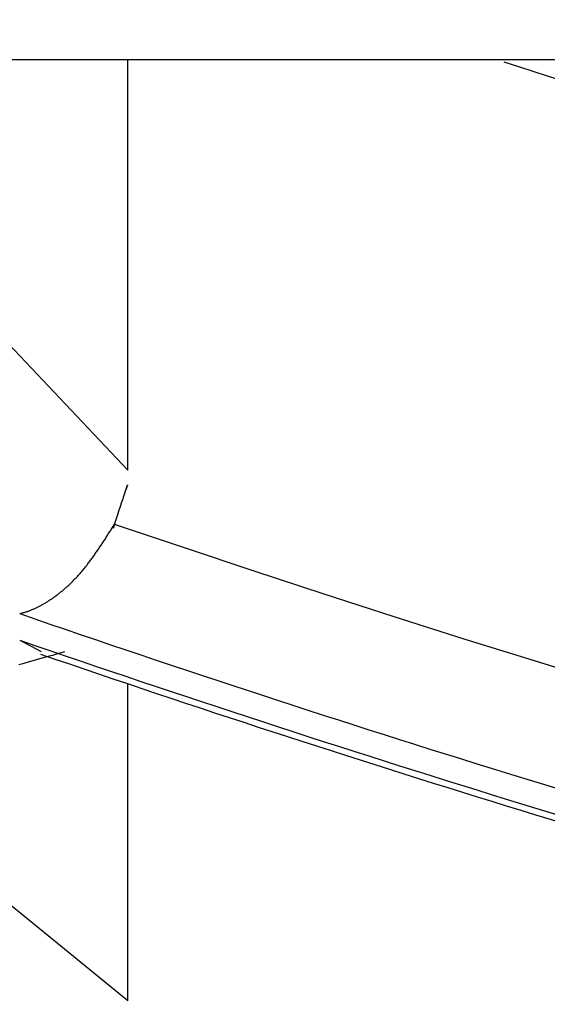
# Model space of a CAD drawing. Units: millimetres. Extents: x 4077 to 5525, y 779 to 2501.
# Drawn here: x 4389 to 4390, y 1246 to 1247 of the extents above; entities that cross this region are included whole.
import ezdxf

# ---------------------------------------------------------------- set-up
doc = ezdxf.new("R2010")
doc.units = ezdxf.units.MM
doc.layers.add('標註線', color=7, linetype='Continuous', lineweight=9)
doc.layers.add('繪圖線', color=7, linetype='Continuous')
doc.styles.get("Standard").update_dxf_attribs({"font": 'msjh.ttf', "height": 15})
doc.dimstyles.get("Standard").update_dxf_attribs({"dimtxt": 15, "dimasz": 5, "dimexe": 0, "dimexo": 5, "dimgap": 5, "dimtad": 0, "dimtih": 1, "dimtoh": 1, "dimdec": 1, "dimdsep": 46, "dimtxsty": 'Standard', "dimblk": 'OPEN30', "dimcen": 0.09, "dimclrt": 256, "dimadec": 0, "dimazin": 2, "dimtfac": 1, "dimtdec": 1, "dimtofl": 0, "dimtmove": 1, "dimatfit": 3, "dimldrblk": 'OPEN30', "dimfxl": 0, "dimtolj": 1, "dimtzin": 0, "dimlwe": 9, "dimarcsym": 0})

# ---------------------------------------------------------------- blocks, each defined once
blk = doc.blocks.new('_Open30')
at = {"color": 0, "linetype": 'ByBlock', "lineweight": -2}
for p, q in [((-1, 0.26795), (0, 0)), ((0, 0), (-1, -0.26795)), ((0, 0), (-1, 0))]:
    blk.add_line(p, q, dxfattribs=at)
blk = doc.blocks.new('*D27')
at = {"layer": 'Defpoints', "color": 0}
for p in [(4392.5498, 1272.12944), (4228.622, 1171.32817), (4293.29979, 1171.32817)]:
    blk.add_point(p, dxfattribs=at)
at = {"layer": '標註線', "color": 0, "lineweight": 9}
for p, q in [((4387.5498, 1272.12944), (4228.622, 1272.12944)), ((4288.29979, 1171.32817), (4228.622, 1171.32817))]:
    blk.add_line(p, q, dxfattribs=at)
at = {"layer": '標註線', "color": 0, "lineweight": -2}
for p, q in [((4228.622, 1264.12944), (4228.622, 1234.52416)), ((4228.622, 1179.32817), (4228.622, 1208.93345))]:
    blk.add_line(p, q, dxfattribs=at)
at = {"layer": '標註線', "color": 0, "lineweight": -2, "xscale": 8, "yscale": 8, "zscale": 8}
for p, rotation in [((4228.622, 1272.12944), 90), ((4228.622, 1171.32817), 270)]:
    blk.add_blockref('_Open30', p, dxfattribs=dict(at, rotation=rotation))
at = {"layer": '標註線', "insert": (4228.622, 1221.72881), "char_height": 15, "attachment_point": 5}
blk.add_mtext('\\A1;101', dxfattribs=at)

msp = doc.modelspace()

# ---------------------------------------------------------------- linework, layer by layer
at = {"layer": '繪圖線'}
for p, q in [((4384.0498, 1247.12649), (4402.5498, 1247.12649)), ((4389.21793, 1246.78922), (4388.89649, 1247.1301)), ((4389.21793, 1246.78922), (4389.21793, 1247.12649)), ((4389.21474, 1246.76783), (4389.21554, 1246.77026)), ((4389.21554, 1246.77026), (4389.21625, 1246.7724)), ((4389.21625, 1246.7724), (4389.21683, 1246.77416)), ((4389.21655, 1246.77332), (4389.21657, 1246.77337)), ((4389.21656, 1246.77332), (4389.21655, 1246.77332)), ((4389.21658, 1246.7734), (4389.21656, 1246.77332)), ((4389.21657, 1246.77337), (4389.2166, 1246.77347)), ((4389.21663, 1246.77355), (4389.21658, 1246.7734)), ((4389.2166, 1246.77347), (4389.21665, 1246.77359)), ((4389.21672, 1246.7738), (4389.21663, 1246.77355)), ((4389.21665, 1246.77359), (4389.21669, 1246.77374)), ((4389.21669, 1246.77374), (4389.21674, 1246.77389)), ((4389.21683, 1246.77416), (4389.21672, 1246.7738)), ((4389.21674, 1246.77389), (4389.21679, 1246.77404)), ((4389.21679, 1246.77404), (4389.21683, 1246.77416)), ((4389.21682, 1246.77411), (4389.21681, 1246.7741)), ((4389.21681, 1246.7741), (4389.21682, 1246.77411)), ((4389.21681, 1246.7741), (4389.21681, 1246.7741)), ((4389.21681, 1246.7741), (4389.21681, 1246.7741)), ((4389.21683, 1246.77416), (4389.21682, 1246.77414)), ((4389.21682, 1246.77414), (4389.21682, 1246.77412)), ((4389.21682, 1246.77413), (4389.21683, 1246.77414)), ((4389.21682, 1246.77412), (4389.21682, 1246.77413)), ((4389.21682, 1246.77412), (4389.21682, 1246.77411)), ((4389.21682, 1246.77411), (4389.21682, 1246.77412)), ((4389.21683, 1246.77416), (4389.21727, 1246.7755)), ((4389.21699, 1246.77463), (4389.21683, 1246.77416)), ((4389.21683, 1246.77416), (4389.21687, 1246.77426)), ((4389.21684, 1246.7742), (4389.21683, 1246.77416)), ((4389.21683, 1246.77416), (4389.21684, 1246.77417)), ((4389.21684, 1246.77417), (4389.21683, 1246.77416)), ((4389.21683, 1246.77415), (4389.21683, 1246.77416)), ((4389.21683, 1246.77416), (4389.21683, 1246.77416)), ((4389.21683, 1246.77414), (4389.21683, 1246.77415)), ((4389.21686, 1246.77423), (4389.21684, 1246.7742)), ((4389.21684, 1246.77417), (4389.21684, 1246.77418)), ((4389.21684, 1246.77418), (4389.21684, 1246.77418)), ((4389.21684, 1246.77418), (4389.21684, 1246.77418)), ((4389.21684, 1246.77418), (4389.21684, 1246.77418)), ((4389.21684, 1246.77418), (4389.21684, 1246.77418)), ((4389.21684, 1246.77418), (4389.21684, 1246.77417)), ((4389.21684, 1246.77417), (4389.21684, 1246.77417)), ((4389.21684, 1246.77417), (4389.21684, 1246.77417)), ((4389.21684, 1246.77417), (4389.21684, 1246.77417)), ((4389.21687, 1246.77428), (4389.21686, 1246.77423)), ((4389.21687, 1246.77426), (4389.21689, 1246.77433)), ((4389.21688, 1246.77431), (4389.21687, 1246.77428)), ((4389.21689, 1246.77435), (4389.21688, 1246.77431)), ((4389.21689, 1246.77433), (4389.2169, 1246.77437)), ((4389.2169, 1246.77437), (4389.21689, 1246.77435)), ((4389.2169, 1246.77437), (4389.21691, 1246.77439)), ((4389.21691, 1246.77439), (4389.2169, 1246.77437)), ((4389.21691, 1246.77439), (4389.21691, 1246.77439)), ((4389.21717, 1246.77517), (4389.21699, 1246.77463)), ((4389.21735, 1246.77574), (4389.21717, 1246.77517)), ((4389.21727, 1246.7755), (4389.21758, 1246.77643)), ((4389.21753, 1246.77628), (4389.21735, 1246.77574)), ((4389.21769, 1246.77675), (4389.21753, 1246.77628)), ((4389.21758, 1246.77643), (4389.21778, 1246.77701)), ((4389.21781, 1246.77711), (4389.21769, 1246.77675)), ((4389.21778, 1246.77701), (4389.21787, 1246.77729)), ((4389.21787, 1246.77731), (4389.21781, 1246.77711)), ((4389.21787, 1246.77729), (4389.21787, 1246.77731)), ((4389.21198, 1246.75948), (4389.21293, 1246.76236)), ((4389.21293, 1246.76236), (4389.21386, 1246.76517)), ((4389.21386, 1246.76517), (4389.21474, 1246.76783)), ((4389.20922, 1246.75113), (4389.2101, 1246.75379)), ((4389.2101, 1246.75379), (4389.21103, 1246.7566)), ((4389.21103, 1246.7566), (4389.21198, 1246.75948)), ((4389.20713, 1246.7448), (4389.20771, 1246.74656)), ((4389.20713, 1246.7448), (4389.20741, 1246.74565)), ((4389.20741, 1246.74565), (4389.20713, 1246.7448)), ((4389.20771, 1246.74656), (4389.20841, 1246.7487)), ((4389.20841, 1246.7487), (4389.20922, 1246.75113)), ((4389.20228, 1246.73719), (4389.20284, 1246.73807)), ((4389.20284, 1246.73807), (4389.2034, 1246.73895)), ((4389.2034, 1246.73895), (4389.20396, 1246.73981)), ((4389.20396, 1246.73981), (4389.20449, 1246.74066)), ((4389.20449, 1246.74066), (4389.20501, 1246.74148)), ((4389.20501, 1246.74148), (4389.20551, 1246.74225)), ((4389.20551, 1246.74225), (4389.20597, 1246.74298)), ((4389.20597, 1246.74298), (4389.2064, 1246.74366)), ((4389.20609, 1246.74167), (4389.20618, 1246.74195)), ((4389.20615, 1246.74185), (4389.20609, 1246.74166)), ((4389.20609, 1246.74166), (4389.20609, 1246.74167)), ((4389.20627, 1246.74221), (4389.20615, 1246.74185)), ((4389.20618, 1246.74195), (4389.20638, 1246.74253)), ((4389.20643, 1246.74268), (4389.20627, 1246.74221)), ((4389.20638, 1246.74253), (4389.20668, 1246.74347)), ((4389.2064, 1246.74366), (4389.20679, 1246.74427)), ((4389.20661, 1246.74323), (4389.20643, 1246.74268)), ((4389.20679, 1246.74379), (4389.20661, 1246.74323)), ((4389.20668, 1246.74347), (4389.20713, 1246.7448)), ((4389.20679, 1246.74427), (4389.20713, 1246.7448)), ((4389.20697, 1246.74433), (4389.20679, 1246.74379)), ((4389.20713, 1246.7448), (4389.20697, 1246.74433)), ((4389.20713, 1246.7448), (4389.20705, 1246.74458)), ((4389.20705, 1246.74458), (4389.20713, 1246.7448)), ((4389.20713, 1246.7448), (4389.20712, 1246.7448)), ((4389.20712, 1246.7448), (4389.20712, 1246.7448)), ((4389.20712, 1246.7448), (4389.20712, 1246.74479)), ((4389.20712, 1246.74479), (4389.20713, 1246.7448)), ((4389.20712, 1246.74479), (4389.20712, 1246.74479)), ((4389.20712, 1246.74479), (4389.20712, 1246.74479)), ((4389.20712, 1246.74479), (4389.20712, 1246.74479)), ((4389.20712, 1246.74479), (4389.20712, 1246.74478)), ((4389.20712, 1246.74478), (4389.20712, 1246.74479)), ((4389.20712, 1246.74479), (4389.20712, 1246.74479)), ((4389.20712, 1246.74479), (4389.20712, 1246.74479)), ((4389.20712, 1246.74478), (4389.20712, 1246.74478)), ((4389.20714, 1246.74484), (4389.20713, 1246.74483)), ((4389.20713, 1246.74482), (4389.20714, 1246.74483)), ((4389.20713, 1246.74483), (4389.20713, 1246.7448)), ((4389.20713, 1246.74481), (4389.20713, 1246.74482)), ((4389.20713, 1246.7448), (4389.20713, 1246.74481)), ((4389.26446, 1246.72539), (4389.20713, 1246.7448)), ((4389.20714, 1246.74485), (4389.20714, 1246.74486)), ((4389.20714, 1246.74486), (4389.20715, 1246.74486)), ((4389.20715, 1246.74486), (4389.20714, 1246.74486)), ((4389.20714, 1246.74486), (4389.20714, 1246.74484)), ((4389.20714, 1246.74484), (4389.20714, 1246.74485)), ((4389.20714, 1246.74483), (4389.20714, 1246.74484)), ((4389.20715, 1246.74486), (4389.20715, 1246.74486)), ((4389.19709, 1246.7292), (4389.19758, 1246.72994)), ((4389.19758, 1246.72994), (4389.19807, 1246.73069)), ((4389.19807, 1246.73069), (4389.19857, 1246.73144)), ((4389.19857, 1246.73144), (4389.19907, 1246.73221)), ((4389.19907, 1246.73221), (4389.19958, 1246.73299)), ((4389.19958, 1246.73299), (4389.2001, 1246.73379)), ((4389.2001, 1246.73379), (4389.20063, 1246.73461)), ((4389.20063, 1246.73461), (4389.20117, 1246.73545)), ((4389.20117, 1246.73545), (4389.20172, 1246.73631)), ((4389.20172, 1246.73631), (4389.20228, 1246.73719)), ((4389.1916, 1246.7211), (4389.19211, 1246.72184)), ((4389.19211, 1246.72184), (4389.19263, 1246.72258)), ((4389.19263, 1246.72258), (4389.19314, 1246.72333)), ((4389.19314, 1246.72333), (4389.19364, 1246.72407)), ((4389.19364, 1246.72407), (4389.19415, 1246.7248)), ((4389.19415, 1246.7248), (4389.19465, 1246.72554)), ((4389.19465, 1246.72554), (4389.19514, 1246.72628)), ((4389.19514, 1246.72628), (4389.19563, 1246.72701)), ((4389.19563, 1246.72701), (4389.19612, 1246.72774)), ((4389.19612, 1246.72774), (4389.19661, 1246.72847)), ((4389.19661, 1246.72847), (4389.19709, 1246.7292)), ((4389.32181, 1246.70628), (4389.26446, 1246.72539)), ((4389.18585, 1246.7132), (4389.18637, 1246.71389)), ((4389.18637, 1246.71389), (4389.1869, 1246.71459)), ((4389.1869, 1246.71459), (4389.18742, 1246.7153)), ((4389.18742, 1246.7153), (4389.18795, 1246.71601)), ((4389.18795, 1246.71601), (4389.18847, 1246.71672)), ((4389.18847, 1246.71672), (4389.18899, 1246.71744)), ((4389.18899, 1246.71744), (4389.18952, 1246.71817)), ((4389.18952, 1246.71817), (4389.19004, 1246.7189)), ((4389.19004, 1246.7189), (4389.19056, 1246.71963)), ((4389.19056, 1246.71963), (4389.19108, 1246.72037)), ((4389.19108, 1246.72037), (4389.1916, 1246.7211)), ((4389.1794, 1246.70522), (4389.17995, 1246.70586)), ((4389.17995, 1246.70586), (4389.18049, 1246.7065)), ((4389.18049, 1246.7065), (4389.18104, 1246.70715)), ((4389.18104, 1246.70715), (4389.18158, 1246.7078)), ((4389.18158, 1246.7078), (4389.18212, 1246.70846)), ((4389.18212, 1246.70846), (4389.18266, 1246.70912)), ((4389.18266, 1246.70912), (4389.18319, 1246.70979)), ((4389.18319, 1246.70979), (4389.18373, 1246.71046)), ((4389.18373, 1246.71046), (4389.18426, 1246.71114)), ((4389.18426, 1246.71114), (4389.18479, 1246.71182)), ((4389.18479, 1246.71182), (4389.18532, 1246.71251)), ((4389.18532, 1246.71251), (4389.18585, 1246.7132)), ((4389.37918, 1246.68746), (4389.32181, 1246.70628)), ((4389.17154, 1246.69684), (4389.17211, 1246.69741)), ((4389.17211, 1246.69741), (4389.17268, 1246.69797)), ((4389.17268, 1246.69797), (4389.17325, 1246.69854)), ((4389.17325, 1246.69854), (4389.17382, 1246.69912)), ((4389.17382, 1246.69912), (4389.17438, 1246.69971)), ((4389.17438, 1246.69971), (4389.17495, 1246.7003)), ((4389.17495, 1246.7003), (4389.17551, 1246.70089)), ((4389.17551, 1246.70089), (4389.17607, 1246.70149)), ((4389.17607, 1246.70149), (4389.17663, 1246.7021)), ((4389.17663, 1246.7021), (4389.17719, 1246.70271)), ((4389.17719, 1246.70271), (4389.17774, 1246.70333)), ((4389.17774, 1246.70333), (4389.1783, 1246.70395)), ((4389.1783, 1246.70395), (4389.17885, 1246.70458)), ((4389.17885, 1246.70458), (4389.1794, 1246.70522)), ((4389.16227, 1246.68865), (4389.16286, 1246.68912)), ((4389.16286, 1246.68912), (4389.16344, 1246.68959)), ((4389.16344, 1246.68959), (4389.16402, 1246.69007)), ((4389.16402, 1246.69007), (4389.1646, 1246.69056)), ((4389.1646, 1246.69056), (4389.16519, 1246.69105)), ((4389.16519, 1246.69105), (4389.16577, 1246.69155)), ((4389.16577, 1246.69155), (4389.16635, 1246.69205)), ((4389.16635, 1246.69205), (4389.16693, 1246.69256)), ((4389.16693, 1246.69256), (4389.16751, 1246.69308)), ((4389.16751, 1246.69308), (4389.16809, 1246.6936)), ((4389.16809, 1246.6936), (4389.16866, 1246.69413)), ((4389.16866, 1246.69413), (4389.16924, 1246.69466)), ((4389.16924, 1246.69466), (4389.16982, 1246.6952)), ((4389.16982, 1246.6952), (4389.17039, 1246.69574)), ((4389.17039, 1246.69574), (4389.17097, 1246.69629)), ((4389.17097, 1246.69629), (4389.17154, 1246.69684)), ((4389.15125, 1246.68088), (4389.15182, 1246.68123)), ((4389.15182, 1246.68123), (4389.1524, 1246.6816)), ((4389.1524, 1246.6816), (4389.15297, 1246.68196)), ((4389.15297, 1246.68196), (4389.15355, 1246.68234)), ((4389.15355, 1246.68234), (4389.15413, 1246.68271)), ((4389.15413, 1246.68271), (4389.15471, 1246.6831)), ((4389.15471, 1246.6831), (4389.15528, 1246.68349)), ((4389.15528, 1246.68349), (4389.15586, 1246.68389)), ((4389.15586, 1246.68389), (4389.15644, 1246.68429)), ((4389.15644, 1246.68429), (4389.15703, 1246.6847)), ((4389.15703, 1246.6847), (4389.15761, 1246.68511)), ((4389.15761, 1246.68511), (4389.15819, 1246.68554)), ((4389.15819, 1246.68554), (4389.15877, 1246.68596)), ((4389.15877, 1246.68596), (4389.15936, 1246.6864)), ((4389.15936, 1246.6864), (4389.15994, 1246.68684)), ((4389.15994, 1246.68684), (4389.16052, 1246.68728)), ((4389.16052, 1246.68728), (4389.16111, 1246.68773)), ((4389.16111, 1246.68773), (4389.16169, 1246.68819)), ((4389.16169, 1246.68819), (4389.16227, 1246.68865)), ((4389.4366, 1246.66893), (4389.37918, 1246.68746)), ((4389.13362, 1246.67274), (4389.13419, 1246.67292)), ((4389.13419, 1246.67292), (4389.13477, 1246.6731)), ((4389.13477, 1246.6731), (4389.13534, 1246.67328)), ((4389.13534, 1246.67328), (4389.13589, 1246.67347)), ((4389.13589, 1246.67347), (4389.13644, 1246.67365)), ((4389.13644, 1246.67365), (4389.13698, 1246.67385)), ((4389.13698, 1246.67385), (4389.13751, 1246.67404)), ((4389.13751, 1246.67404), (4389.13804, 1246.67424)), ((4389.13804, 1246.67424), (4389.13856, 1246.67444)), ((4389.13856, 1246.67444), (4389.13908, 1246.67465)), ((4389.13908, 1246.67465), (4389.1396, 1246.67487)), ((4389.1396, 1246.67487), (4389.14012, 1246.67509)), ((4389.14012, 1246.67509), (4389.14065, 1246.67531)), ((4389.14065, 1246.67531), (4389.14117, 1246.67555)), ((4389.14117, 1246.67555), (4389.1417, 1246.67578)), ((4389.1417, 1246.67578), (4389.14223, 1246.67603)), ((4389.14223, 1246.67603), (4389.14278, 1246.67628)), ((4389.14278, 1246.67628), (4389.14332, 1246.67655)), ((4389.14332, 1246.67655), (4389.14387, 1246.67681)), ((4389.14387, 1246.67681), (4389.14443, 1246.67709)), ((4389.14443, 1246.67709), (4389.14499, 1246.67737)), ((4389.14499, 1246.67737), (4389.14555, 1246.67766)), ((4389.14555, 1246.67766), (4389.14611, 1246.67795)), ((4389.14611, 1246.67795), (4389.14668, 1246.67825)), ((4389.14668, 1246.67825), (4389.14725, 1246.67856)), ((4389.14725, 1246.67856), (4389.14782, 1246.67888)), ((4389.14782, 1246.67888), (4389.14839, 1246.67919)), ((4389.14839, 1246.67919), (4389.14896, 1246.67952)), ((4389.14896, 1246.67952), (4389.14953, 1246.67985)), ((4389.14953, 1246.67985), (4389.1501, 1246.68019)), ((4389.1501, 1246.68019), (4389.15068, 1246.68053)), ((4389.15068, 1246.68053), (4389.15125, 1246.68088)), ((4389.1293, 1246.67152), (4389.12964, 1246.67161)), ((4389.12964, 1246.67161), (4389.13003, 1246.67172)), ((4389.13003, 1246.67172), (4389.13046, 1246.67183)), ((4389.13046, 1246.67183), (4389.13093, 1246.67196)), ((4389.13093, 1246.67196), (4389.13142, 1246.6721)), ((4389.13142, 1246.6721), (4389.13195, 1246.67225)), ((4389.13195, 1246.67225), (4389.13249, 1246.67241)), ((4389.13249, 1246.67241), (4389.13305, 1246.67257)), ((4389.13305, 1246.67257), (4389.13362, 1246.67274)), ((4389.49408, 1246.65068), (4389.4366, 1246.66893)), ((4389.1293, 1246.64974), (4389.14703, 1246.64032)), ((4389.55163, 1246.63271), (4389.49408, 1246.65068)), ((4389.13725, 1246.63217), (4389.14157, 1246.63337)), ((4389.14157, 1246.63337), (4389.14578, 1246.63456)), ((4389.14578, 1246.63456), (4389.14985, 1246.6357)), ((4389.14985, 1246.6357), (4389.15371, 1246.63678)), ((4389.15371, 1246.63678), (4389.15735, 1246.6378)), ((4389.15735, 1246.6378), (4389.1607, 1246.63875)), ((4389.1607, 1246.63875), (4389.16372, 1246.6396)), ((4389.16372, 1246.6396), (4389.16639, 1246.64035)), ((4389.60926, 1246.61502), (4389.55163, 1246.63271)), ((4389.12847, 1246.62971), (4389.13287, 1246.63094)), ((4389.13287, 1246.63094), (4389.13725, 1246.63217)), ((4389.21793, 1246.35374), (4389.21793, 1246.61398)), ((4389.21793, 1246.35374), (4388.93253, 1246.58635))]:
    msp.add_line(p, q, dxfattribs=at)
for centre, radius, start, end in [((4381.52718, 1239.80791), 9.4773, 79.499437, 77.202083), ((4393.2998, 1258.74011), 12.2131, 252.004484, 253.877137), ((4393.2998, 1258.74011), 12.76887, 250.936601, 254.707237), ((4393.2998, 1258.74011), 12.78946, 250.968468, 254.732454), ((4393.2998, 1258.74011), 12.79472, 251.05713, 254.658487)]:
    msp.add_arc(centre, radius, start, end, dxfattribs=at)

# ---------------------------------------------------------------- dimensions: what is measured, and where the dimension line sits
at = {"layer": '標註線'}
dim = msp.add_linear_dim(base=(4228.622, 1171.32817), p1=(4392.5498, 1272.12944), p2=(4293.29979, 1171.32817), angle=90, text='101', dimstyle='Standard', override={"dimasz": 8, "dimfxl": 0.8}, dxfattribs=at)
dim.commit()
dim.dimension.update_dxf_attribs({"geometry": '*D27', "text_midpoint": (4228.622, 1221.72881)})

doc.saveas('drawing.dxf')
